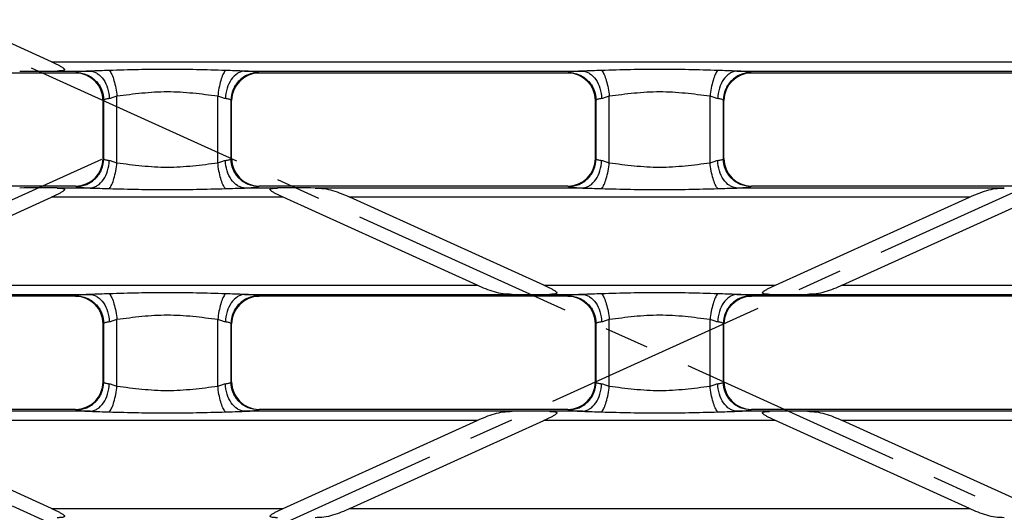
# Model space of a CAD drawing. Units: millimetres. Extents: x 0 to 1189, y 0 to 841.
# Drawn here: x 193 to 301, y 241 to 295 of the extents above; entities that cross this region are included whole.
import ezdxf

# ---------------------------------------------------------------- set-up
doc = ezdxf.new("R2010")
doc.units = ezdxf.units.MM
doc.header["$LTSCALE"] = 65.395
doc.linetypes.add('CENTER', pattern=[0.6, 0.375, -0.075, 0.075, -0.075])
doc.layers.get('0').update_dxf_attribs({"linetype": 'CONTINUOUS'})
doc.layers.add('AXIS', color=7, linetype='CONTINUOUS')

msp = doc.modelspace()

# ---------------------------------------------------------------- linework, layer by layer
at = {"color": 7, "linetype": 'Continuous'}
for p, q in [((196.948, 290.334), (159.585, 307.273)), ((199.554, 289.123), (165.949, 289.123)), ((253.154, 289.123), (219.549, 289.123)), ((306.754, 289.123), (273.149, 289.123)), ((202.552, 279.813), (202.552, 286.132)), ((216.552, 279.813), (216.552, 286.132)), ((256.152, 279.813), (256.152, 286.132)), ((270.152, 279.813), (270.152, 286.132)), ((199.554, 276.823), (165.949, 276.823)), ((253.154, 276.823), (219.549, 276.823)), ((306.754, 276.823), (273.149, 276.823)), ((175.821, 266.034), (196.948, 275.612)), ((243.282, 266.034), (222.156, 275.612)), ((250.548, 266.034), (229.421, 275.612)), ((275.756, 266.034), (296.882, 275.612)), ((283.021, 266.034), (304.148, 275.612)), ((199.554, 264.823), (165.949, 264.823)), ((253.154, 264.823), (219.549, 264.823)), ((306.754, 264.823), (273.149, 264.823)), ((202.552, 255.513), (202.552, 261.832)), ((216.552, 255.513), (216.552, 261.832)), ((256.152, 255.513), (256.152, 261.832)), ((270.152, 255.513), (270.152, 261.832)), ((199.554, 252.523), (165.949, 252.523)), ((253.154, 252.523), (219.549, 252.523)), ((306.754, 252.523), (273.149, 252.523)), ((196.948, 241.734), (175.821, 251.312)), ((222.156, 241.734), (243.282, 251.312)), ((229.421, 241.734), (250.548, 251.312)), ((296.882, 241.734), (275.756, 251.312)), ((304.148, 241.734), (283.021, 251.312))]:
    msp.add_line(p, q, dxfattribs=at)
at = {"color": 9, "linetype": 'Continuous'}
for p, q in [((196.948, 290.334), (543.756, 290.334)), ((197.562, 289.335), (201.145, 289.335)), ((199.632, 289.169), (199.554, 289.123)), ((217.959, 289.335), (254.745, 289.335)), ((219.549, 289.123), (219.472, 289.169)), ((253.232, 289.169), (253.154, 289.123)), ((271.559, 289.335), (308.345, 289.335)), ((273.149, 289.123), (273.072, 289.169)), ((204.062, 279.353), (204.062, 286.592)), ((215.041, 279.353), (215.041, 286.592)), ((257.662, 279.353), (257.662, 286.592)), ((268.641, 279.353), (268.641, 286.592)), ((202.62, 286.173), (202.552, 286.132)), ((202.62, 279.772), (202.62, 286.173)), ((216.483, 279.772), (216.483, 286.173)), ((216.552, 286.132), (216.483, 286.173)), ((256.22, 286.173), (256.152, 286.132)), ((256.22, 279.772), (256.22, 286.173)), ((270.083, 279.772), (270.083, 286.173)), ((270.152, 286.132), (270.083, 286.173)), ((202.552, 279.813), (202.62, 279.772)), ((216.483, 279.772), (216.552, 279.813)), ((256.152, 279.813), (256.22, 279.772)), ((270.083, 279.772), (270.152, 279.813)), ((201.145, 276.61), (197.562, 276.61)), ((199.554, 276.823), (199.632, 276.776)), ((221.542, 276.61), (217.959, 276.61)), ((219.472, 276.776), (219.549, 276.823)), ((254.745, 276.61), (225.63, 276.61)), ((253.154, 276.823), (253.232, 276.776)), ((300.674, 276.61), (271.559, 276.61)), ((273.072, 276.776), (273.149, 276.823)), ((222.156, 275.612), (196.948, 275.612)), ((296.882, 275.612), (229.421, 275.612)), ((175.821, 266.034), (243.282, 266.034)), ((250.548, 266.034), (275.756, 266.034)), ((283.021, 266.034), (350.482, 266.034)), ((172.03, 265.035), (201.145, 265.035)), ((199.632, 264.869), (199.554, 264.823)), ((217.959, 265.035), (247.074, 265.035)), ((219.549, 264.823), (219.472, 264.869)), ((251.162, 265.035), (254.745, 265.035)), ((253.232, 264.869), (253.154, 264.823)), ((271.559, 265.035), (275.142, 265.035)), ((273.149, 264.823), (273.072, 264.869)), ((279.23, 265.035), (308.345, 265.035)), ((202.62, 261.873), (202.552, 261.832)), ((202.62, 255.472), (202.62, 261.873)), ((204.062, 255.053), (204.062, 262.292)), ((215.041, 255.053), (215.041, 262.292)), ((216.483, 255.472), (216.483, 261.873)), ((216.552, 261.832), (216.483, 261.873)), ((256.22, 261.873), (256.152, 261.832)), ((256.22, 255.472), (256.22, 261.873)), ((257.662, 255.053), (257.662, 262.292)), ((268.641, 255.053), (268.641, 262.292)), ((270.083, 255.472), (270.083, 261.873)), ((270.152, 261.832), (270.083, 261.873)), ((202.552, 255.513), (202.62, 255.472)), ((216.483, 255.472), (216.552, 255.513)), ((256.152, 255.513), (256.22, 255.472)), ((270.083, 255.472), (270.152, 255.513)), ((201.145, 252.31), (172.03, 252.31)), ((199.554, 252.523), (199.632, 252.476)), ((247.074, 252.31), (217.959, 252.31)), ((219.472, 252.476), (219.549, 252.523)), ((254.745, 252.31), (251.162, 252.31)), ((253.154, 252.523), (253.232, 252.476)), ((275.142, 252.31), (271.559, 252.31)), ((273.072, 252.476), (273.149, 252.523)), ((308.345, 252.31), (279.23, 252.31)), ((243.282, 251.312), (175.821, 251.312)), ((275.756, 251.312), (250.548, 251.312)), ((350.482, 251.312), (283.021, 251.312)), ((196.948, 241.734), (222.156, 241.734)), ((229.421, 241.734), (296.882, 241.734))]:
    msp.add_line(p, q, dxfattribs=at)
at = {"color": 7, "linetype": 'Continuous'}
for centre, major_axis, ratio, start_param, end_param in [((195.369, 289.402), (3.728, -0.004), 0.0215903, -2.1041427, -0.9420146), ((199.54, 286.118), (-2.587, -1.55), 0.9948398, 2.6041693, 4.1704042), ((219.563, 286.118), (-2.587, 1.55), 0.9948398, -1.0288116, 0.5374234), ((253.14, 286.118), (-2.587, -1.55), 0.9948398, 2.6041693, 4.1704042), ((273.163, 286.118), (-2.587, 1.55), 0.9948398, -1.0288116, 0.5374234), ((199.54, 279.827), (2.587, -1.55), 0.9948398, -1.0288116, 0.5374234), ((219.563, 279.827), (2.587, 1.55), 0.9948398, 2.6041693, 4.1704042), ((253.14, 279.827), (2.587, -1.55), 0.9948398, -1.0288116, 0.5374234), ((273.163, 279.827), (2.587, 1.55), 0.9948398, 2.6041693, 4.1704042), ((195.369, 276.543), (3.728, 0.004), 0.0215903, 0.9420146, 2.1041427), ((223.734, 276.543), (3.728, -0.004), 0.0215903, 1.0374499, 2.199578), ((199.54, 261.818), (-2.587, -1.55), 0.9948398, 2.6041693, 4.1704042), ((219.563, 261.818), (-2.587, 1.55), 0.9948398, -1.0288116, 0.5374234), ((248.969, 265.102), (3.728, -0.004), 0.0215903, -2.1041427, -0.9420146), ((253.14, 261.818), (-2.587, -1.55), 0.9948398, 2.6041693, 4.1704042), ((273.163, 261.818), (-2.587, 1.55), 0.9948398, -1.0288116, 0.5374234), ((277.334, 265.102), (3.728, 0.004), 0.0215903, -2.199578, -1.0374499), ((199.54, 255.527), (2.587, -1.55), 0.9948398, -1.0288116, 0.5374234), ((219.563, 255.527), (2.587, 1.55), 0.9948398, 2.6041693, 4.1704042), ((253.14, 255.527), (2.587, -1.55), 0.9948398, -1.0288116, 0.5374234), ((273.163, 255.527), (2.587, 1.55), 0.9948398, 2.6041693, 4.1704042), ((248.969, 252.243), (3.728, 0.004), 0.0215903, 0.9420146, 2.1041427), ((277.334, 252.243), (3.728, -0.004), 0.0215903, 1.0374499, 2.199578)]:
    msp.add_ellipse(centre, major_axis=major_axis, ratio=ratio, start_param=start_param, end_param=end_param, dxfattribs=at)
for points, knots in [([(196.948, 290.334), (197.053, 290.286), (197.263, 290.189), (197.574, 290.04), (197.827, 289.91), (198.022, 289.8), (198.158, 289.715), (198.261, 289.639), (198.325, 289.573), (198.357, 289.523), (198.355, 289.467), (198.315, 289.429), (198.26, 289.404), (198.171, 289.378), (198.046, 289.359), (197.89, 289.346), (197.727, 289.338), (197.617, 289.336), (197.562, 289.335)], [0, 0, 0, 0, 0.138637, 0.2766578, 0.4129702, 0.4797373, 0.5445451, 0.6051101, 0.6320434, 0.654848, 0.6736385, 0.6937496, 0.7179787, 0.7452923, 0.8050465, 0.8683986, 0.9336302, 1, 1, 1, 1]), ([(197.562, 276.61), (197.617, 276.609), (197.727, 276.607), (197.89, 276.6), (198.046, 276.586), (198.171, 276.567), (198.26, 276.542), (198.315, 276.517), (198.355, 276.478), (198.357, 276.422), (198.325, 276.372), (198.261, 276.306), (198.158, 276.23), (198.022, 276.145), (197.827, 276.035), (197.574, 275.906), (197.263, 275.756), (197.053, 275.659), (196.948, 275.612)], [0, 0, 0, 0, 0.0663704, 0.1316027, 0.1949556, 0.2547112, 0.2820273, 0.3062557, 0.3263669, 0.3451589, 0.3679617, 0.3948924, 0.455456, 0.520263, 0.5870296, 0.7233419, 0.8613629, 1, 1, 1, 1]), ([(222.156, 275.612), (222.05, 275.659), (221.84, 275.756), (221.53, 275.906), (221.276, 276.035), (221.081, 276.145), (220.945, 276.23), (220.842, 276.306), (220.778, 276.372), (220.747, 276.422), (220.748, 276.478), (220.789, 276.517), (220.843, 276.542), (220.933, 276.567), (221.057, 276.586), (221.214, 276.6), (221.376, 276.607), (221.486, 276.609), (221.542, 276.61)], [0, 0, 0, 0, 0.1386427, 0.276669, 0.4129858, 0.4797538, 0.5445598, 0.605119, 0.6320494, 0.654847, 0.673631, 0.6937383, 0.7179659, 0.7452811, 0.8050387, 0.8683931, 0.9336274, 1, 1, 1, 1]), ([(225.63, 276.61), (225.954, 276.606), (226.603, 276.572), (227.563, 276.36), (228.497, 276.018), (229.112, 275.752), (229.421, 275.612)], [0, 0, 0, 0, 0.2463753, 0.4912407, 0.7426653, 1, 1, 1, 1]), ([(296.882, 275.612), (297.191, 275.752), (297.807, 276.018), (298.741, 276.36), (299.701, 276.572), (300.349, 276.606), (300.674, 276.61)], [0, 0, 0, 0, 0.2573345, 0.5087593, 0.7536252, 1, 1, 1, 1]), ([(247.074, 265.035), (246.749, 265.039), (246.101, 265.074), (245.141, 265.285), (244.207, 265.627), (243.591, 265.894), (243.282, 266.034)], [0, 0, 0, 0, 0.2463756, 0.4912408, 0.7426651, 1, 1, 1, 1]), ([(250.548, 266.034), (250.653, 265.986), (250.863, 265.889), (251.174, 265.74), (251.427, 265.61), (251.622, 265.5), (251.758, 265.415), (251.861, 265.339), (251.925, 265.273), (251.957, 265.223), (251.955, 265.167), (251.915, 265.129), (251.86, 265.104), (251.771, 265.078), (251.646, 265.059), (251.49, 265.046), (251.327, 265.038), (251.217, 265.036), (251.162, 265.035)], [0, 0, 0, 0, 0.138637, 0.2766578, 0.4129702, 0.4797373, 0.5445451, 0.6051101, 0.6320434, 0.654848, 0.6736385, 0.6937496, 0.7179787, 0.7452923, 0.8050465, 0.8683986, 0.9336302, 1, 1, 1, 1]), ([(275.142, 265.035), (275.086, 265.036), (274.976, 265.038), (274.814, 265.046), (274.657, 265.059), (274.533, 265.078), (274.443, 265.104), (274.389, 265.129), (274.348, 265.167), (274.347, 265.223), (274.378, 265.273), (274.442, 265.339), (274.545, 265.415), (274.681, 265.5), (274.876, 265.61), (275.13, 265.74), (275.44, 265.889), (275.65, 265.986), (275.756, 266.034)], [0, 0, 0, 0, 0.0663713, 0.1316046, 0.1949585, 0.2547159, 0.2820344, 0.3062666, 0.3263756, 0.3451618, 0.3679615, 0.3948916, 0.4554521, 0.5202581, 0.5870249, 0.7233384, 0.861361, 1, 1, 1, 1]), ([(283.021, 266.034), (282.712, 265.894), (282.097, 265.627), (281.163, 265.285), (280.203, 265.074), (279.554, 265.039), (279.23, 265.035)], [0, 0, 0, 0, 0.2573342, 0.5087592, 0.7536256, 1, 1, 1, 1]), ([(243.282, 251.312), (243.591, 251.452), (244.207, 251.718), (245.141, 252.06), (246.101, 252.272), (246.749, 252.306), (247.074, 252.31)], [0, 0, 0, 0, 0.2573345, 0.5087593, 0.7536252, 1, 1, 1, 1]), ([(251.162, 252.31), (251.217, 252.309), (251.327, 252.307), (251.49, 252.3), (251.646, 252.286), (251.771, 252.267), (251.86, 252.242), (251.915, 252.217), (251.955, 252.178), (251.957, 252.122), (251.925, 252.072), (251.861, 252.006), (251.758, 251.93), (251.622, 251.845), (251.427, 251.735), (251.174, 251.606), (250.863, 251.456), (250.653, 251.359), (250.548, 251.312)], [0, 0, 0, 0, 0.0663704, 0.1316027, 0.1949556, 0.2547112, 0.2820273, 0.3062557, 0.3263669, 0.3451589, 0.3679617, 0.3948924, 0.455456, 0.520263, 0.5870296, 0.7233419, 0.8613629, 1, 1, 1, 1]), ([(275.756, 251.312), (275.65, 251.359), (275.44, 251.456), (275.13, 251.606), (274.876, 251.735), (274.681, 251.845), (274.545, 251.93), (274.442, 252.006), (274.378, 252.072), (274.347, 252.122), (274.348, 252.178), (274.389, 252.217), (274.443, 252.242), (274.533, 252.267), (274.657, 252.286), (274.814, 252.3), (274.976, 252.307), (275.086, 252.309), (275.142, 252.31)], [0, 0, 0, 0, 0.1386427, 0.276669, 0.4129858, 0.4797538, 0.5445598, 0.605119, 0.6320494, 0.654847, 0.673631, 0.6937383, 0.7179659, 0.7452811, 0.8050387, 0.8683931, 0.9336274, 1, 1, 1, 1]), ([(279.23, 252.31), (279.554, 252.306), (280.203, 252.272), (281.163, 252.06), (282.097, 251.718), (282.712, 251.452), (283.021, 251.312)], [0, 0, 0, 0, 0.2463753, 0.4912407, 0.7426653, 1, 1, 1, 1]), ([(196.948, 241.734), (197.053, 241.686), (197.263, 241.589), (197.574, 241.44), (197.827, 241.31), (198.022, 241.2), (198.158, 241.115), (198.261, 241.039), (198.325, 240.973), (198.357, 240.923), (198.355, 240.867), (198.315, 240.829), (198.26, 240.804), (198.171, 240.778), (198.046, 240.759), (197.89, 240.746), (197.727, 240.738), (197.617, 240.736), (197.562, 240.735)], [0, 0, 0, 0, 0.138637, 0.2766578, 0.4129702, 0.4797373, 0.5445451, 0.6051101, 0.6320434, 0.654848, 0.6736385, 0.6937496, 0.7179787, 0.7452923, 0.8050465, 0.8683986, 0.9336302, 1, 1, 1, 1]), ([(221.542, 240.735), (221.486, 240.736), (221.376, 240.738), (221.214, 240.746), (221.057, 240.759), (220.933, 240.778), (220.843, 240.804), (220.789, 240.829), (220.748, 240.867), (220.747, 240.923), (220.778, 240.973), (220.842, 241.039), (220.945, 241.115), (221.081, 241.2), (221.276, 241.31), (221.53, 241.44), (221.84, 241.589), (222.05, 241.686), (222.156, 241.734)], [0, 0, 0, 0, 0.0663713, 0.1316046, 0.1949585, 0.2547159, 0.2820344, 0.3062666, 0.3263756, 0.3451618, 0.3679615, 0.3948916, 0.4554521, 0.5202581, 0.5870249, 0.7233384, 0.861361, 1, 1, 1, 1]), ([(229.421, 241.734), (229.112, 241.594), (228.497, 241.327), (227.563, 240.985), (226.603, 240.774), (225.954, 240.739), (225.63, 240.735)], [0, 0, 0, 0, 0.2573342, 0.5087592, 0.7536256, 1, 1, 1, 1]), ([(300.674, 240.735), (300.349, 240.739), (299.701, 240.774), (298.741, 240.985), (297.807, 241.327), (297.191, 241.594), (296.882, 241.734)], [0, 0, 0, 0, 0.2463756, 0.4912408, 0.7426651, 1, 1, 1, 1])]:
    msp.add_open_spline(points, degree=3, knots=knots, dxfattribs=at)
at = {"color": 9, "linetype": 'Continuous'}
for points, knots in [([(215.866, 289.398), (214.815, 289.427), (212.71, 289.488), (209.552, 289.529), (206.393, 289.488), (204.289, 289.427), (203.237, 289.398)], [0, 0, 0, 0, 0.2498458, 0.5000001, 0.7501543, 1, 1, 1, 1]), ([(269.466, 289.398), (268.415, 289.427), (266.31, 289.488), (263.152, 289.529), (259.993, 289.488), (257.889, 289.427), (256.837, 289.398)], [0, 0, 0, 0, 0.2498458, 0.5000001, 0.7501543, 1, 1, 1, 1]), ([(201.145, 289.335), (200.949, 289.325), (200.601, 289.305), (200.194, 289.271), (199.938, 289.24), (199.801, 289.219), (199.703, 289.197), (199.65, 289.18), (199.632, 289.169)], [0, 0, 0, 0, 0.3852273, 0.6856565, 0.8010939, 0.8921874, 0.9584485, 1, 1, 1, 1]), ([(199.632, 289.169), (200.019, 289.167), (200.804, 289.008), (201.795, 288.341), (202.46, 287.348), (202.618, 286.562), (202.62, 286.173)], [0, 0, 0, 0, 0.249566, 0.4996031, 0.7498723, 1, 1, 1, 1]), ([(203.237, 289.398), (202.887, 289.389), (202.189, 289.364), (201.492, 289.339), (201.145, 289.335)], [0, 0, 0, 0, 0.5029174, 1, 1, 1, 1]), ([(201.145, 289.335), (201.279, 289.328), (201.554, 289.274), (202.086, 289.013), (202.662, 288.413), (203.1, 287.451), (203.215, 286.717), (203.225, 286.339)], [0, 0, 0, 0, 0.1019976, 0.2090136, 0.4451619, 0.7132229, 1, 1, 1, 1]), ([(203.237, 289.398), (203.349, 289.27), (203.543, 288.91), (203.768, 288.266), (203.951, 287.47), (204.032, 286.893), (204.062, 286.592)], [0, 0, 0, 0, 0.1725824, 0.4090363, 0.6926442, 1, 1, 1, 1]), ([(215.866, 289.398), (215.755, 289.27), (215.56, 288.91), (215.336, 288.266), (215.153, 287.47), (215.071, 286.893), (215.041, 286.592)], [0, 0, 0, 0, 0.1725824, 0.4090363, 0.6926442, 1, 1, 1, 1]), ([(217.959, 289.335), (217.612, 289.339), (216.914, 289.364), (216.217, 289.389), (215.866, 289.398)], [0, 0, 0, 0, 0.4970828, 1, 1, 1, 1]), ([(217.959, 289.335), (217.824, 289.328), (217.55, 289.274), (217.017, 289.013), (216.442, 288.413), (216.003, 287.451), (215.888, 286.717), (215.878, 286.339)], [0, 0, 0, 0, 0.1019976, 0.2090137, 0.445162, 0.713223, 1, 1, 1, 1]), ([(219.472, 289.169), (219.084, 289.167), (218.3, 289.008), (217.309, 288.341), (216.643, 287.348), (216.485, 286.562), (216.483, 286.173)], [0, 0, 0, 0, 0.249566, 0.4996031, 0.7498723, 1, 1, 1, 1]), ([(219.472, 289.169), (219.454, 289.18), (219.401, 289.197), (219.302, 289.219), (219.165, 289.24), (218.909, 289.271), (218.503, 289.305), (218.155, 289.325), (217.959, 289.335)], [0, 0, 0, 0, 0.041551, 0.1078107, 0.1989038, 0.3143408, 0.61477, 1, 1, 1, 1]), ([(254.745, 289.335), (254.549, 289.325), (254.201, 289.305), (253.794, 289.271), (253.538, 289.24), (253.401, 289.219), (253.303, 289.197), (253.25, 289.18), (253.232, 289.169)], [0, 0, 0, 0, 0.3852273, 0.6856565, 0.8010939, 0.8921874, 0.9584485, 1, 1, 1, 1]), ([(253.232, 289.169), (253.619, 289.167), (254.404, 289.008), (255.395, 288.341), (256.06, 287.348), (256.218, 286.562), (256.22, 286.173)], [0, 0, 0, 0, 0.249566, 0.4996031, 0.7498723, 1, 1, 1, 1]), ([(256.837, 289.398), (256.487, 289.389), (255.789, 289.364), (255.092, 289.339), (254.745, 289.335)], [0, 0, 0, 0, 0.5029174, 1, 1, 1, 1]), ([(254.745, 289.335), (254.879, 289.328), (255.154, 289.274), (255.686, 289.013), (256.262, 288.413), (256.7, 287.451), (256.815, 286.717), (256.825, 286.339)], [0, 0, 0, 0, 0.1019976, 0.2090136, 0.4451619, 0.7132229, 1, 1, 1, 1]), ([(256.837, 289.398), (256.949, 289.27), (257.143, 288.91), (257.368, 288.266), (257.551, 287.47), (257.632, 286.893), (257.662, 286.592)], [0, 0, 0, 0, 0.1725824, 0.4090363, 0.6926442, 1, 1, 1, 1]), ([(269.466, 289.398), (269.355, 289.27), (269.16, 288.91), (268.936, 288.266), (268.753, 287.47), (268.671, 286.893), (268.641, 286.592)], [0, 0, 0, 0, 0.1725824, 0.4090363, 0.6926442, 1, 1, 1, 1]), ([(271.559, 289.335), (271.212, 289.339), (270.514, 289.364), (269.817, 289.389), (269.466, 289.398)], [0, 0, 0, 0, 0.4970828, 1, 1, 1, 1]), ([(271.559, 289.335), (271.424, 289.328), (271.15, 289.274), (270.617, 289.013), (270.042, 288.413), (269.603, 287.451), (269.488, 286.717), (269.478, 286.339)], [0, 0, 0, 0, 0.1019976, 0.2090137, 0.445162, 0.713223, 1, 1, 1, 1]), ([(273.072, 289.169), (272.684, 289.167), (271.9, 289.008), (270.909, 288.341), (270.243, 287.348), (270.085, 286.562), (270.083, 286.173)], [0, 0, 0, 0, 0.249566, 0.4996031, 0.7498723, 1, 1, 1, 1]), ([(273.072, 289.169), (273.054, 289.18), (273.001, 289.197), (272.902, 289.219), (272.765, 289.24), (272.509, 289.271), (272.103, 289.305), (271.755, 289.325), (271.559, 289.335)], [0, 0, 0, 0, 0.041551, 0.1078107, 0.1989038, 0.3143408, 0.61477, 1, 1, 1, 1]), ([(203.225, 286.339), (203.147, 286.329), (203.007, 286.309), (202.824, 286.271), (202.7, 286.23), (202.635, 286.195), (202.62, 286.173)], [0, 0, 0, 0, 0.3744151, 0.6690351, 0.8771941, 1, 1, 1, 1]), ([(204.062, 286.592), (203.912, 286.551), (203.638, 286.454), (203.36, 286.356), (203.225, 286.339)], [0, 0, 0, 0, 0.5342464, 1, 1, 1, 1]), ([(215.041, 286.592), (214.138, 286.704), (212.317, 286.95), (209.552, 287.117), (206.786, 286.95), (204.965, 286.704), (204.062, 286.592)], [0, 0, 0, 0, 0.2476327, 0.5000008, 0.7523682, 1, 1, 1, 1]), ([(215.878, 286.339), (215.743, 286.356), (215.465, 286.454), (215.191, 286.551), (215.041, 286.592)], [0, 0, 0, 0, 0.4657493, 1, 1, 1, 1]), ([(216.483, 286.173), (216.469, 286.195), (216.404, 286.23), (216.279, 286.271), (216.097, 286.309), (215.957, 286.329), (215.878, 286.339)], [0, 0, 0, 0, 0.1228048, 0.3309628, 0.6255825, 1, 1, 1, 1]), ([(256.825, 286.339), (256.747, 286.329), (256.607, 286.309), (256.424, 286.271), (256.3, 286.23), (256.235, 286.195), (256.22, 286.173)], [0, 0, 0, 0, 0.3744151, 0.6690351, 0.8771941, 1, 1, 1, 1]), ([(257.662, 286.592), (257.512, 286.551), (257.238, 286.454), (256.96, 286.356), (256.825, 286.339)], [0, 0, 0, 0, 0.5342464, 1, 1, 1, 1]), ([(268.641, 286.592), (267.738, 286.704), (265.917, 286.95), (263.152, 287.117), (260.386, 286.95), (258.565, 286.704), (257.662, 286.592)], [0, 0, 0, 0, 0.2476327, 0.5000008, 0.7523682, 1, 1, 1, 1]), ([(269.478, 286.339), (269.343, 286.356), (269.065, 286.454), (268.791, 286.551), (268.641, 286.592)], [0, 0, 0, 0, 0.4657493, 1, 1, 1, 1]), ([(270.083, 286.173), (270.069, 286.195), (270.004, 286.23), (269.879, 286.271), (269.697, 286.309), (269.557, 286.329), (269.478, 286.339)], [0, 0, 0, 0, 0.1228048, 0.3309628, 0.6255825, 1, 1, 1, 1]), ([(199.632, 276.776), (200.019, 276.778), (200.804, 276.937), (201.795, 277.605), (202.46, 278.598), (202.618, 279.383), (202.62, 279.772)], [0, 0, 0, 0, 0.249566, 0.4996031, 0.7498723, 1, 1, 1, 1]), ([(201.145, 276.61), (201.279, 276.618), (201.554, 276.672), (202.086, 276.932), (202.662, 277.532), (203.1, 278.494), (203.215, 279.228), (203.225, 279.606)], [0, 0, 0, 0, 0.1019976, 0.2090137, 0.445162, 0.713223, 1, 1, 1, 1]), ([(202.62, 279.772), (202.635, 279.75), (202.7, 279.715), (202.824, 279.675), (203.007, 279.636), (203.147, 279.616), (203.225, 279.606)], [0, 0, 0, 0, 0.1228059, 0.3309649, 0.6255849, 1, 1, 1, 1]), ([(203.225, 279.606), (203.36, 279.589), (203.638, 279.492), (203.912, 279.394), (204.062, 279.353)], [0, 0, 0, 0, 0.4657539, 1, 1, 1, 1]), ([(203.237, 276.547), (203.349, 276.676), (203.543, 277.036), (203.768, 277.679), (203.951, 278.475), (204.032, 279.052), (204.062, 279.353)], [0, 0, 0, 0, 0.1725824, 0.4090363, 0.6926442, 1, 1, 1, 1]), ([(204.062, 279.353), (204.965, 279.241), (206.786, 278.995), (209.552, 278.828), (212.317, 278.995), (214.138, 279.241), (215.041, 279.353)], [0, 0, 0, 0, 0.2476319, 0.4999992, 0.7523672, 1, 1, 1, 1]), ([(215.041, 279.353), (215.191, 279.394), (215.465, 279.492), (215.743, 279.589), (215.878, 279.606)], [0, 0, 0, 0, 0.534251, 1, 1, 1, 1]), ([(215.866, 276.547), (215.755, 276.676), (215.56, 277.036), (215.336, 277.679), (215.153, 278.475), (215.071, 279.052), (215.041, 279.353)], [0, 0, 0, 0, 0.1725824, 0.4090363, 0.6926441, 1, 1, 1, 1]), ([(215.878, 279.606), (215.957, 279.616), (216.097, 279.636), (216.279, 279.675), (216.404, 279.715), (216.469, 279.75), (216.483, 279.772)], [0, 0, 0, 0, 0.3744175, 0.6690372, 0.8771951, 1, 1, 1, 1]), ([(217.959, 276.61), (217.824, 276.618), (217.55, 276.672), (217.017, 276.932), (216.442, 277.532), (216.003, 278.494), (215.888, 279.228), (215.878, 279.606)], [0, 0, 0, 0, 0.1019976, 0.2090136, 0.4451619, 0.7132229, 1, 1, 1, 1]), ([(219.472, 276.776), (219.084, 276.778), (218.3, 276.937), (217.309, 277.605), (216.643, 278.598), (216.485, 279.383), (216.483, 279.772)], [0, 0, 0, 0, 0.249566, 0.4996031, 0.7498723, 1, 1, 1, 1]), ([(253.232, 276.776), (253.619, 276.778), (254.404, 276.937), (255.395, 277.605), (256.06, 278.598), (256.218, 279.383), (256.22, 279.772)], [0, 0, 0, 0, 0.249566, 0.4996031, 0.7498723, 1, 1, 1, 1]), ([(254.745, 276.61), (254.879, 276.618), (255.154, 276.672), (255.686, 276.932), (256.262, 277.532), (256.7, 278.494), (256.815, 279.228), (256.825, 279.606)], [0, 0, 0, 0, 0.1019976, 0.2090137, 0.445162, 0.713223, 1, 1, 1, 1]), ([(256.22, 279.772), (256.235, 279.75), (256.3, 279.715), (256.424, 279.675), (256.607, 279.636), (256.747, 279.616), (256.825, 279.606)], [0, 0, 0, 0, 0.1228059, 0.3309649, 0.6255849, 1, 1, 1, 1]), ([(256.825, 279.606), (256.96, 279.589), (257.238, 279.492), (257.512, 279.394), (257.662, 279.353)], [0, 0, 0, 0, 0.4657539, 1, 1, 1, 1]), ([(256.837, 276.547), (256.949, 276.676), (257.143, 277.036), (257.368, 277.679), (257.551, 278.475), (257.632, 279.052), (257.662, 279.353)], [0, 0, 0, 0, 0.1725824, 0.4090363, 0.6926442, 1, 1, 1, 1]), ([(257.662, 279.353), (258.565, 279.241), (260.386, 278.995), (263.152, 278.828), (265.917, 278.995), (267.738, 279.241), (268.641, 279.353)], [0, 0, 0, 0, 0.2476319, 0.4999992, 0.7523672, 1, 1, 1, 1]), ([(268.641, 279.353), (268.791, 279.394), (269.065, 279.492), (269.343, 279.589), (269.478, 279.606)], [0, 0, 0, 0, 0.534251, 1, 1, 1, 1]), ([(269.466, 276.547), (269.355, 276.676), (269.16, 277.036), (268.936, 277.679), (268.753, 278.475), (268.671, 279.052), (268.641, 279.353)], [0, 0, 0, 0, 0.1725824, 0.4090363, 0.6926441, 1, 1, 1, 1]), ([(269.478, 279.606), (269.557, 279.616), (269.697, 279.636), (269.879, 279.675), (270.004, 279.715), (270.069, 279.75), (270.083, 279.772)], [0, 0, 0, 0, 0.3744175, 0.6690372, 0.8771951, 1, 1, 1, 1]), ([(271.559, 276.61), (271.424, 276.618), (271.15, 276.672), (270.617, 276.932), (270.042, 277.532), (269.603, 278.494), (269.488, 279.228), (269.478, 279.606)], [0, 0, 0, 0, 0.1019976, 0.2090136, 0.4451619, 0.7132229, 1, 1, 1, 1]), ([(273.072, 276.776), (272.684, 276.778), (271.9, 276.937), (270.909, 277.605), (270.243, 278.598), (270.085, 279.383), (270.083, 279.772)], [0, 0, 0, 0, 0.249566, 0.4996031, 0.7498723, 1, 1, 1, 1]), ([(199.632, 276.776), (199.65, 276.765), (199.703, 276.748), (199.801, 276.726), (199.938, 276.705), (200.194, 276.674), (200.601, 276.641), (200.949, 276.62), (201.145, 276.61)], [0, 0, 0, 0, 0.0415515, 0.1078125, 0.1989061, 0.3143435, 0.6147727, 1, 1, 1, 1]), ([(201.145, 276.61), (201.492, 276.606), (202.189, 276.581), (202.887, 276.556), (203.237, 276.547)], [0, 0, 0, 0, 0.4970827, 1, 1, 1, 1]), ([(215.866, 276.547), (216.217, 276.556), (216.914, 276.581), (217.612, 276.606), (217.959, 276.61)], [0, 0, 0, 0, 0.5029172, 1, 1, 1, 1]), ([(217.959, 276.61), (218.155, 276.62), (218.503, 276.641), (218.909, 276.674), (219.165, 276.705), (219.302, 276.726), (219.401, 276.748), (219.454, 276.765), (219.472, 276.776)], [0, 0, 0, 0, 0.38523, 0.6856592, 0.8010962, 0.8921893, 0.958449, 1, 1, 1, 1]), ([(253.232, 276.776), (253.25, 276.765), (253.303, 276.748), (253.401, 276.726), (253.538, 276.705), (253.794, 276.674), (254.201, 276.641), (254.549, 276.62), (254.745, 276.61)], [0, 0, 0, 0, 0.0415515, 0.1078125, 0.1989061, 0.3143435, 0.6147727, 1, 1, 1, 1]), ([(254.745, 276.61), (255.092, 276.606), (255.789, 276.581), (256.487, 276.556), (256.837, 276.547)], [0, 0, 0, 0, 0.4970827, 1, 1, 1, 1]), ([(269.466, 276.547), (269.817, 276.556), (270.514, 276.581), (271.212, 276.606), (271.559, 276.61)], [0, 0, 0, 0, 0.5029172, 1, 1, 1, 1]), ([(271.559, 276.61), (271.755, 276.62), (272.103, 276.641), (272.509, 276.674), (272.765, 276.705), (272.902, 276.726), (273.001, 276.748), (273.054, 276.765), (273.072, 276.776)], [0, 0, 0, 0, 0.38523, 0.6856592, 0.8010962, 0.8921893, 0.958449, 1, 1, 1, 1]), ([(203.237, 276.547), (204.289, 276.519), (206.393, 276.457), (209.552, 276.416), (212.71, 276.457), (214.815, 276.519), (215.866, 276.547)], [0, 0, 0, 0, 0.2498457, 0.4999999, 0.7501542, 1, 1, 1, 1]), ([(256.837, 276.547), (257.889, 276.519), (259.993, 276.457), (263.152, 276.416), (266.31, 276.457), (268.415, 276.519), (269.466, 276.547)], [0, 0, 0, 0, 0.2498457, 0.4999999, 0.7501542, 1, 1, 1, 1]), ([(201.145, 265.035), (200.949, 265.025), (200.601, 265.005), (200.194, 264.971), (199.938, 264.94), (199.801, 264.919), (199.703, 264.897), (199.65, 264.88), (199.632, 264.869)], [0, 0, 0, 0, 0.3852273, 0.6856565, 0.8010939, 0.8921874, 0.9584485, 1, 1, 1, 1]), ([(199.632, 264.869), (200.019, 264.867), (200.804, 264.708), (201.795, 264.041), (202.46, 263.048), (202.618, 262.262), (202.62, 261.873)], [0, 0, 0, 0, 0.249566, 0.4996031, 0.7498723, 1, 1, 1, 1]), ([(203.237, 265.098), (202.887, 265.089), (202.189, 265.064), (201.492, 265.039), (201.145, 265.035)], [0, 0, 0, 0, 0.5029174, 1, 1, 1, 1]), ([(201.145, 265.035), (201.279, 265.028), (201.554, 264.974), (202.086, 264.713), (202.662, 264.113), (203.1, 263.151), (203.215, 262.417), (203.225, 262.039)], [0, 0, 0, 0, 0.1019976, 0.2090136, 0.4451619, 0.7132229, 1, 1, 1, 1]), ([(215.866, 265.098), (214.815, 265.127), (212.71, 265.188), (209.552, 265.229), (206.393, 265.188), (204.289, 265.127), (203.237, 265.098)], [0, 0, 0, 0, 0.2498458, 0.5000001, 0.7501543, 1, 1, 1, 1]), ([(203.237, 265.098), (203.349, 264.97), (203.543, 264.61), (203.768, 263.966), (203.951, 263.17), (204.032, 262.593), (204.062, 262.292)], [0, 0, 0, 0, 0.1725824, 0.4090363, 0.6926442, 1, 1, 1, 1]), ([(215.866, 265.098), (215.755, 264.97), (215.56, 264.61), (215.336, 263.966), (215.153, 263.17), (215.071, 262.593), (215.041, 262.292)], [0, 0, 0, 0, 0.1725824, 0.4090363, 0.6926442, 1, 1, 1, 1]), ([(217.959, 265.035), (217.612, 265.039), (216.914, 265.064), (216.217, 265.089), (215.866, 265.098)], [0, 0, 0, 0, 0.4970828, 1, 1, 1, 1]), ([(217.959, 265.035), (217.824, 265.028), (217.55, 264.974), (217.017, 264.713), (216.442, 264.113), (216.003, 263.151), (215.888, 262.417), (215.878, 262.039)], [0, 0, 0, 0, 0.1019976, 0.2090137, 0.445162, 0.713223, 1, 1, 1, 1]), ([(219.472, 264.869), (219.084, 264.867), (218.3, 264.708), (217.309, 264.041), (216.643, 263.048), (216.485, 262.262), (216.483, 261.873)], [0, 0, 0, 0, 0.249566, 0.4996031, 0.7498723, 1, 1, 1, 1]), ([(219.472, 264.869), (219.454, 264.88), (219.401, 264.897), (219.302, 264.919), (219.165, 264.94), (218.909, 264.971), (218.503, 265.005), (218.155, 265.025), (217.959, 265.035)], [0, 0, 0, 0, 0.041551, 0.1078107, 0.1989038, 0.3143408, 0.61477, 1, 1, 1, 1]), ([(254.745, 265.035), (254.549, 265.025), (254.201, 265.005), (253.794, 264.971), (253.538, 264.94), (253.401, 264.919), (253.303, 264.897), (253.25, 264.88), (253.232, 264.869)], [0, 0, 0, 0, 0.3852273, 0.6856565, 0.8010939, 0.8921874, 0.9584485, 1, 1, 1, 1]), ([(253.232, 264.869), (253.619, 264.867), (254.404, 264.708), (255.395, 264.041), (256.06, 263.048), (256.218, 262.262), (256.22, 261.873)], [0, 0, 0, 0, 0.249566, 0.4996031, 0.7498723, 1, 1, 1, 1]), ([(256.837, 265.098), (256.487, 265.089), (255.789, 265.064), (255.092, 265.039), (254.745, 265.035)], [0, 0, 0, 0, 0.5029174, 1, 1, 1, 1]), ([(254.745, 265.035), (254.879, 265.028), (255.154, 264.974), (255.686, 264.713), (256.262, 264.113), (256.7, 263.151), (256.815, 262.417), (256.825, 262.039)], [0, 0, 0, 0, 0.1019976, 0.2090136, 0.4451619, 0.7132229, 1, 1, 1, 1]), ([(269.466, 265.098), (268.415, 265.127), (266.31, 265.188), (263.152, 265.229), (259.993, 265.188), (257.889, 265.127), (256.837, 265.098)], [0, 0, 0, 0, 0.2498458, 0.5000001, 0.7501543, 1, 1, 1, 1]), ([(256.837, 265.098), (256.949, 264.97), (257.143, 264.61), (257.368, 263.966), (257.551, 263.17), (257.632, 262.593), (257.662, 262.292)], [0, 0, 0, 0, 0.1725824, 0.4090363, 0.6926442, 1, 1, 1, 1]), ([(269.466, 265.098), (269.355, 264.97), (269.16, 264.61), (268.936, 263.966), (268.753, 263.17), (268.671, 262.593), (268.641, 262.292)], [0, 0, 0, 0, 0.1725824, 0.4090363, 0.6926442, 1, 1, 1, 1]), ([(271.559, 265.035), (271.212, 265.039), (270.514, 265.064), (269.817, 265.089), (269.466, 265.098)], [0, 0, 0, 0, 0.4970828, 1, 1, 1, 1]), ([(271.559, 265.035), (271.424, 265.028), (271.15, 264.974), (270.617, 264.713), (270.042, 264.113), (269.603, 263.151), (269.488, 262.417), (269.478, 262.039)], [0, 0, 0, 0, 0.1019976, 0.2090137, 0.445162, 0.713223, 1, 1, 1, 1]), ([(273.072, 264.869), (272.684, 264.867), (271.9, 264.708), (270.909, 264.041), (270.243, 263.048), (270.085, 262.262), (270.083, 261.873)], [0, 0, 0, 0, 0.249566, 0.4996031, 0.7498723, 1, 1, 1, 1]), ([(273.072, 264.869), (273.054, 264.88), (273.001, 264.897), (272.902, 264.919), (272.765, 264.94), (272.509, 264.971), (272.103, 265.005), (271.755, 265.025), (271.559, 265.035)], [0, 0, 0, 0, 0.041551, 0.1078107, 0.1989038, 0.3143408, 0.61477, 1, 1, 1, 1]), ([(215.041, 262.292), (214.138, 262.404), (212.317, 262.65), (209.552, 262.817), (206.786, 262.65), (204.965, 262.404), (204.062, 262.292)], [0, 0, 0, 0, 0.2476327, 0.5000008, 0.7523682, 1, 1, 1, 1]), ([(268.641, 262.292), (267.738, 262.404), (265.917, 262.65), (263.152, 262.817), (260.386, 262.65), (258.565, 262.404), (257.662, 262.292)], [0, 0, 0, 0, 0.2476327, 0.5000008, 0.7523682, 1, 1, 1, 1]), ([(203.225, 262.039), (203.147, 262.029), (203.007, 262.009), (202.824, 261.971), (202.7, 261.93), (202.635, 261.895), (202.62, 261.873)], [0, 0, 0, 0, 0.3744151, 0.6690351, 0.8771941, 1, 1, 1, 1]), ([(204.062, 262.292), (203.912, 262.251), (203.638, 262.154), (203.36, 262.056), (203.225, 262.039)], [0, 0, 0, 0, 0.5342464, 1, 1, 1, 1]), ([(215.878, 262.039), (215.743, 262.056), (215.465, 262.154), (215.191, 262.251), (215.041, 262.292)], [0, 0, 0, 0, 0.4657493, 1, 1, 1, 1]), ([(216.483, 261.873), (216.469, 261.895), (216.404, 261.93), (216.279, 261.971), (216.097, 262.009), (215.957, 262.029), (215.878, 262.039)], [0, 0, 0, 0, 0.1228048, 0.3309628, 0.6255825, 1, 1, 1, 1]), ([(256.825, 262.039), (256.747, 262.029), (256.607, 262.009), (256.424, 261.971), (256.3, 261.93), (256.235, 261.895), (256.22, 261.873)], [0, 0, 0, 0, 0.3744151, 0.6690351, 0.8771941, 1, 1, 1, 1]), ([(257.662, 262.292), (257.512, 262.251), (257.238, 262.154), (256.96, 262.056), (256.825, 262.039)], [0, 0, 0, 0, 0.5342464, 1, 1, 1, 1]), ([(269.478, 262.039), (269.343, 262.056), (269.065, 262.154), (268.791, 262.251), (268.641, 262.292)], [0, 0, 0, 0, 0.4657493, 1, 1, 1, 1]), ([(270.083, 261.873), (270.069, 261.895), (270.004, 261.93), (269.879, 261.971), (269.697, 262.009), (269.557, 262.029), (269.478, 262.039)], [0, 0, 0, 0, 0.1228048, 0.3309628, 0.6255825, 1, 1, 1, 1]), ([(199.632, 252.476), (200.019, 252.478), (200.804, 252.637), (201.795, 253.305), (202.46, 254.298), (202.618, 255.083), (202.62, 255.472)], [0, 0, 0, 0, 0.249566, 0.4996031, 0.7498723, 1, 1, 1, 1]), ([(201.145, 252.31), (201.279, 252.318), (201.554, 252.372), (202.086, 252.632), (202.662, 253.232), (203.1, 254.194), (203.215, 254.928), (203.225, 255.306)], [0, 0, 0, 0, 0.1019976, 0.2090137, 0.445162, 0.713223, 1, 1, 1, 1]), ([(202.62, 255.472), (202.635, 255.45), (202.7, 255.415), (202.824, 255.375), (203.007, 255.336), (203.147, 255.316), (203.225, 255.306)], [0, 0, 0, 0, 0.1228059, 0.3309649, 0.6255849, 1, 1, 1, 1]), ([(203.225, 255.306), (203.36, 255.289), (203.638, 255.192), (203.912, 255.094), (204.062, 255.053)], [0, 0, 0, 0, 0.4657539, 1, 1, 1, 1]), ([(215.041, 255.053), (215.191, 255.094), (215.465, 255.192), (215.743, 255.289), (215.878, 255.306)], [0, 0, 0, 0, 0.534251, 1, 1, 1, 1]), ([(215.878, 255.306), (215.957, 255.316), (216.097, 255.336), (216.279, 255.375), (216.404, 255.415), (216.469, 255.45), (216.483, 255.472)], [0, 0, 0, 0, 0.3744175, 0.6690372, 0.8771951, 1, 1, 1, 1]), ([(217.959, 252.31), (217.824, 252.318), (217.55, 252.372), (217.017, 252.632), (216.442, 253.232), (216.003, 254.194), (215.888, 254.928), (215.878, 255.306)], [0, 0, 0, 0, 0.1019976, 0.2090136, 0.4451619, 0.7132229, 1, 1, 1, 1]), ([(219.472, 252.476), (219.084, 252.478), (218.3, 252.637), (217.309, 253.305), (216.643, 254.298), (216.485, 255.083), (216.483, 255.472)], [0, 0, 0, 0, 0.249566, 0.4996031, 0.7498723, 1, 1, 1, 1]), ([(253.232, 252.476), (253.619, 252.478), (254.404, 252.637), (255.395, 253.305), (256.06, 254.298), (256.218, 255.083), (256.22, 255.472)], [0, 0, 0, 0, 0.249566, 0.4996031, 0.7498723, 1, 1, 1, 1]), ([(254.745, 252.31), (254.879, 252.318), (255.154, 252.372), (255.686, 252.632), (256.262, 253.232), (256.7, 254.194), (256.815, 254.928), (256.825, 255.306)], [0, 0, 0, 0, 0.1019976, 0.2090137, 0.445162, 0.713223, 1, 1, 1, 1]), ([(256.22, 255.472), (256.235, 255.45), (256.3, 255.415), (256.424, 255.375), (256.607, 255.336), (256.747, 255.316), (256.825, 255.306)], [0, 0, 0, 0, 0.1228059, 0.3309649, 0.6255849, 1, 1, 1, 1]), ([(256.825, 255.306), (256.96, 255.289), (257.238, 255.192), (257.512, 255.094), (257.662, 255.053)], [0, 0, 0, 0, 0.4657539, 1, 1, 1, 1]), ([(268.641, 255.053), (268.791, 255.094), (269.065, 255.192), (269.343, 255.289), (269.478, 255.306)], [0, 0, 0, 0, 0.534251, 1, 1, 1, 1]), ([(269.478, 255.306), (269.557, 255.316), (269.697, 255.336), (269.879, 255.375), (270.004, 255.415), (270.069, 255.45), (270.083, 255.472)], [0, 0, 0, 0, 0.3744175, 0.6690372, 0.8771951, 1, 1, 1, 1]), ([(271.559, 252.31), (271.424, 252.318), (271.15, 252.372), (270.617, 252.632), (270.042, 253.232), (269.603, 254.194), (269.488, 254.928), (269.478, 255.306)], [0, 0, 0, 0, 0.1019976, 0.2090136, 0.4451619, 0.7132229, 1, 1, 1, 1]), ([(273.072, 252.476), (272.684, 252.478), (271.9, 252.637), (270.909, 253.305), (270.243, 254.298), (270.085, 255.083), (270.083, 255.472)], [0, 0, 0, 0, 0.249566, 0.4996031, 0.7498723, 1, 1, 1, 1]), ([(203.237, 252.247), (203.349, 252.376), (203.543, 252.736), (203.768, 253.379), (203.951, 254.175), (204.032, 254.752), (204.062, 255.053)], [0, 0, 0, 0, 0.1725824, 0.4090363, 0.6926442, 1, 1, 1, 1]), ([(204.062, 255.053), (204.965, 254.941), (206.786, 254.695), (209.552, 254.528), (212.317, 254.695), (214.138, 254.941), (215.041, 255.053)], [0, 0, 0, 0, 0.2476319, 0.4999992, 0.7523672, 1, 1, 1, 1]), ([(215.866, 252.247), (215.755, 252.376), (215.56, 252.736), (215.336, 253.379), (215.153, 254.175), (215.071, 254.752), (215.041, 255.053)], [0, 0, 0, 0, 0.1725824, 0.4090363, 0.6926441, 1, 1, 1, 1]), ([(256.837, 252.247), (256.949, 252.376), (257.143, 252.736), (257.368, 253.379), (257.551, 254.175), (257.632, 254.752), (257.662, 255.053)], [0, 0, 0, 0, 0.1725824, 0.4090363, 0.6926442, 1, 1, 1, 1]), ([(257.662, 255.053), (258.565, 254.941), (260.386, 254.695), (263.152, 254.528), (265.917, 254.695), (267.738, 254.941), (268.641, 255.053)], [0, 0, 0, 0, 0.2476319, 0.4999992, 0.7523672, 1, 1, 1, 1]), ([(269.466, 252.247), (269.355, 252.376), (269.16, 252.736), (268.936, 253.379), (268.753, 254.175), (268.671, 254.752), (268.641, 255.053)], [0, 0, 0, 0, 0.1725824, 0.4090363, 0.6926441, 1, 1, 1, 1]), ([(199.632, 252.476), (199.65, 252.465), (199.703, 252.448), (199.801, 252.426), (199.938, 252.405), (200.194, 252.374), (200.601, 252.341), (200.949, 252.32), (201.145, 252.31)], [0, 0, 0, 0, 0.0415515, 0.1078125, 0.1989061, 0.3143435, 0.6147727, 1, 1, 1, 1]), ([(201.145, 252.31), (201.492, 252.306), (202.189, 252.281), (202.887, 252.256), (203.237, 252.247)], [0, 0, 0, 0, 0.4970827, 1, 1, 1, 1]), ([(203.237, 252.247), (204.289, 252.219), (206.393, 252.157), (209.552, 252.116), (212.71, 252.157), (214.815, 252.219), (215.866, 252.247)], [0, 0, 0, 0, 0.2498457, 0.4999999, 0.7501542, 1, 1, 1, 1]), ([(215.866, 252.247), (216.217, 252.256), (216.914, 252.281), (217.612, 252.306), (217.959, 252.31)], [0, 0, 0, 0, 0.5029172, 1, 1, 1, 1]), ([(217.959, 252.31), (218.155, 252.32), (218.503, 252.341), (218.909, 252.374), (219.165, 252.405), (219.302, 252.426), (219.401, 252.448), (219.454, 252.465), (219.472, 252.476)], [0, 0, 0, 0, 0.38523, 0.6856592, 0.8010962, 0.8921893, 0.958449, 1, 1, 1, 1]), ([(253.232, 252.476), (253.25, 252.465), (253.303, 252.448), (253.401, 252.426), (253.538, 252.405), (253.794, 252.374), (254.201, 252.341), (254.549, 252.32), (254.745, 252.31)], [0, 0, 0, 0, 0.0415515, 0.1078125, 0.1989061, 0.3143435, 0.6147727, 1, 1, 1, 1]), ([(254.745, 252.31), (255.092, 252.306), (255.789, 252.281), (256.487, 252.256), (256.837, 252.247)], [0, 0, 0, 0, 0.4970827, 1, 1, 1, 1]), ([(256.837, 252.247), (257.889, 252.219), (259.993, 252.157), (263.152, 252.116), (266.31, 252.157), (268.415, 252.219), (269.466, 252.247)], [0, 0, 0, 0, 0.2498457, 0.4999999, 0.7501542, 1, 1, 1, 1]), ([(269.466, 252.247), (269.817, 252.256), (270.514, 252.281), (271.212, 252.306), (271.559, 252.31)], [0, 0, 0, 0, 0.5029172, 1, 1, 1, 1]), ([(271.559, 252.31), (271.755, 252.32), (272.103, 252.341), (272.509, 252.374), (272.765, 252.405), (272.902, 252.426), (273.001, 252.448), (273.054, 252.465), (273.072, 252.476)], [0, 0, 0, 0, 0.38523, 0.6856592, 0.8010962, 0.8921893, 0.958449, 1, 1, 1, 1])]:
    msp.add_open_spline(points, degree=3, knots=knots, dxfattribs=at)
at = {"layer": 'AXIS', "color": 2, "linetype": 'CENTER'}
for p, q in [((123.265, 322.091), (592.718, 109.261)), ((94.385, 286.584), (563.838, 73.754)), ((202.37, 279.717), (94.385, 230.761)), ((309.57, 279.717), (94.385, 182.161))]:
    msp.add_line(p, q, dxfattribs=at)

doc.saveas('drawing.dxf')
